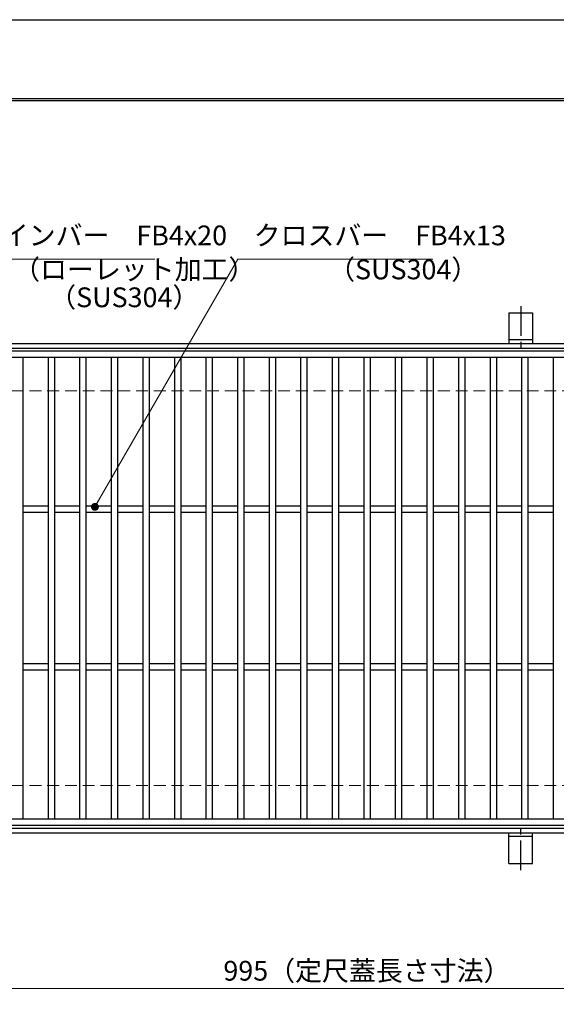
# Model space of a CAD drawing. Extents: x 0 to 2100, y 0 to 1485.
# Drawn here: x 537 to 877, y 861 to 1485 of the extents above; entities that cross this region are included whole.
import ezdxf

# ---------------------------------------------------------------- set-up
doc = ezdxf.new("R2010")
doc.units = 0
doc.header["$LTSCALE"] = 15
doc.header["$MEASUREMENT"] = 0
doc.linetypes.add('CENTER', pattern=[2, 1.25, -0.25, 0.25, -0.25])
doc.linetypes.add('DASHED', pattern=[0.75, 0.5, -0.25])
doc.layers.get('0').update_dxf_attribs({"color": 5, "linetype": 'CONTINUOUS'})
doc.layers.get('DEFPOINTS').update_dxf_attribs({"color": 250, "linetype": 'CONTINUOUS'})
doc.layers.add('7-図\u3000枠', color=160, linetype='CONTINUOUS')
for name, color, linetype, lineweight in [('アンカー', 7, 'CONTINUOUS', 25), ('寸法注釈', 30, 'CONTINUOUS', 18), ('枠', 7, 'CONTINUOUS', 25), ('溝開口', 254, 'DASHED', 18), ('蓋', 5, 'CONTINUOUS', 25)]:
    doc.layers.add(name, color=color, linetype=linetype, lineweight=lineweight)
doc.styles.add('BIGFONT', font='romans.shx', dxfattribs={"width": 0.7336, "bigfont": 'extfont.shx'})
doc.styles.get("Standard").update_dxf_attribs({"font": 'ROMANS.SHX', "width": 0.8, "height": 12.5, "bigfont": 'EXTFONT.SHX'})
doc.dimstyles.get("Standard").update_dxf_attribs({"dimscale": 5, "dimtxt": 12.5, "dimasz": 2, "dimexe": 0.5, "dimexo": 0.5, "dimgap": 0.5, "dimtad": 3, "dimdec": 4, "dimdsep": 46, "dimtxsty": 'Standard', "dimblk1": 'OPEN', "dimblk2": 'OPEN', "dimsah": 1, "dimcen": 0, "dimclrd": 30, "dimclre": 30, "dimclrt": 256, "dimadec": 4, "dimazin": 2, "dimtfac": 1, "dimtdec": 4, "dimtmove": 0, "dimatfit": 3, "dimldrblk": 'OPEN', "dimfxl": 0, "dimtolj": 1, "dimlwd": -1, "dimlwe": -1, "dimarcsym": 0})

# ---------------------------------------------------------------- blocks, each defined once
blk = doc.blocks.new('A$C5D7C781A')
at = {"layer": 'アンカー', "color": 6, "linetype": 'CENTER'}
blk.add_line((7.5, 28.02), (7.5, 0), dxfattribs=at)
at = {"layer": 'アンカー'}
for p, q in [((0, 23.76), (0, 4.45)), ((0, 23.76), (15, 23.76)), ((15, 23.76), (15, 4.45)), ((15, 6.75), (0, 6.75)), ((0, 4.45), (15, 4.45))]:
    blk.add_line(p, q, dxfattribs=at)
blk = doc.blocks.new('_OPEN')
at = {"color": 0, "linetype": 'ByBlock'}
for p, q in [((-1, 0.17), (0, 0)), ((0, 0), (-1, -0.17)), ((0, 0), (-1, 0))]:
    blk.add_line(p, q, dxfattribs=at)
blk = doc.blocks.new('*D115')
at = {"layer": 'DEFPOINTS', "color": 0}
for p in [(259.55, 974.98), (1254.55, 969.98), (1254.55, 871.45)]:
    blk.add_point(p, dxfattribs=at)
at = {"layer": '寸法注釈', "color": 30}
for p, q in [((259.55, 969.98), (259.55, 861.45)), ((1254.55, 964.98), (1254.55, 861.45)), ((264.55, 871.45), (1249.55, 871.45))]:
    blk.add_line(p, q, dxfattribs=at)
at = {"layer": '寸法注釈', "color": 30, "xscale": 5, "yscale": 5, "zscale": 5, "rotation": 180}
blk.add_blockref('_OPEN', (259.55, 871.45), dxfattribs=at)
at = {"layer": '寸法注釈', "color": 30, "xscale": 5, "yscale": 5, "zscale": 5}
blk.add_blockref('_OPEN', (1254.55, 871.45), dxfattribs=at)
at = {"layer": '寸法注釈', "color": 7, "insert": (757.05, 882.7), "char_height": 12.5, "attachment_point": 5, "style": 'BIGFONT'}
blk.add_mtext('\\A1;995（定尺蓋長さ寸法）', dxfattribs=at)
blk = doc.blocks.new('_Dot')
at = {"color": 0, "linetype": 'ByBlock', "lineweight": -2}
blk.add_line((-0.5, 0), (-1, 0), dxfattribs=at)
at = {"color": 0, "linetype": 'ByBlock', "const_width": 0.5}
blk.add_lwpolyline([(-0.25, 0, 1), (0.25, 0, 1)], format="xyb", close=True, dxfattribs=at)

msp = doc.modelspace()

# ---------------------------------------------------------------- linework, layer by layer
at = {"layer": '7-図\u3000枠', "color": 253}
for p, q in [((75, 1435), (2050, 1435)), ((76.25, 1433.75), (2048.75, 1433.75))]:
    msp.add_line(p, q, dxfattribs=at)
at = {"layer": 'DEFPOINTS'}
msp.add_line((0, 1485), (2100, 1485), dxfattribs=at)
at = {"layer": '枠'}
for p, q in [((254.55, 1279.98), (1459.55, 1279.98)), ((257.55, 1276.98), (1457.71, 1276.98)), ((257.55, 972.98), (1461.39, 972.98)), ((254.55, 969.98), (1459.55, 969.98))]:
    msp.add_line(p, q, dxfattribs=at)
at = {"layer": '溝開口'}
for p, q in [((284.55, 1249.98), (1254.55, 1249.98)), ((284.55, 999.98), (1254.55, 999.98))]:
    msp.add_line(p, q, dxfattribs=at)
at = {"layer": '蓋'}
for p, q in [((1254.55, 1274.98), (259.55, 1274.98)), ((1254.55, 1270.98), (259.55, 1270.98)), ((539.05, 1270.98), (539.05, 978.98)), ((555.05, 1270.98), (555.05, 978.98)), ((559.05, 1270.98), (559.05, 978.98)), ((575.05, 1270.98), (575.05, 978.98)), ((579.05, 1270.98), (579.05, 978.98)), ((595.05, 1270.98), (595.05, 978.98)), ((599.05, 1270.98), (599.05, 978.98)), ((615.05, 1270.98), (615.05, 978.98)), ((619.05, 1270.98), (619.05, 978.98)), ((635.05, 1270.98), (635.05, 978.98)), ((639.05, 1270.98), (639.05, 978.98)), ((655.05, 1270.98), (655.05, 978.98)), ((659.05, 1270.98), (659.05, 978.98)), ((675.05, 1270.98), (675.05, 978.98)), ((679.05, 1270.98), (679.05, 978.98)), ((695.05, 1270.98), (695.05, 978.98)), ((699.05, 1270.98), (699.05, 978.98)), ((715.05, 1270.98), (715.05, 978.98)), ((719.05, 1270.98), (719.05, 978.98)), ((735.05, 1270.98), (735.05, 978.98)), ((739.05, 1270.98), (739.05, 978.98)), ((755.05, 1270.98), (755.05, 978.98)), ((759.05, 1270.98), (759.05, 978.98)), ((775.05, 1270.98), (775.05, 978.98)), ((779.05, 1270.98), (779.05, 978.98)), ((795.05, 1270.98), (795.05, 978.98)), ((799.05, 1270.98), (799.05, 978.98)), ((815.05, 1270.98), (815.05, 978.98)), ((819.05, 1270.98), (819.05, 978.98)), ((835.05, 1270.98), (835.05, 978.98)), ((839.05, 1270.98), (839.05, 978.98)), ((855.05, 1270.98), (855.05, 978.98)), ((859.05, 1270.98), (859.05, 978.98)), ((875.05, 1270.98), (875.05, 978.98)), ((555.05, 1176.98), (539.05, 1176.98)), ((555.05, 1172.98), (539.05, 1172.98)), ((575.05, 1176.98), (559.05, 1176.98)), ((575.05, 1172.98), (559.05, 1172.98)), ((595.05, 1176.98), (579.05, 1176.98)), ((595.05, 1172.98), (579.05, 1172.98)), ((615.05, 1176.98), (599.05, 1176.98)), ((615.05, 1172.98), (599.05, 1172.98)), ((635.05, 1176.98), (619.05, 1176.98)), ((635.05, 1172.98), (619.05, 1172.98)), ((655.05, 1176.98), (639.05, 1176.98)), ((655.05, 1172.98), (639.05, 1172.98)), ((675.05, 1176.98), (659.05, 1176.98)), ((675.05, 1172.98), (659.05, 1172.98)), ((695.05, 1176.98), (679.05, 1176.98)), ((695.05, 1172.98), (679.05, 1172.98)), ((715.05, 1176.98), (699.05, 1176.98)), ((715.05, 1172.98), (699.05, 1172.98)), ((735.05, 1176.98), (719.05, 1176.98)), ((735.05, 1172.98), (719.05, 1172.98)), ((755.05, 1176.98), (739.05, 1176.98)), ((755.05, 1172.98), (739.05, 1172.98)), ((775.05, 1176.98), (759.05, 1176.98)), ((775.05, 1172.98), (759.05, 1172.98)), ((795.05, 1176.98), (779.05, 1176.98)), ((795.05, 1172.98), (779.05, 1172.98)), ((815.05, 1176.98), (799.05, 1176.98)), ((815.05, 1172.98), (799.05, 1172.98)), ((835.05, 1176.98), (819.05, 1176.98)), ((835.05, 1172.98), (819.05, 1172.98)), ((855.05, 1176.98), (839.05, 1176.98)), ((855.05, 1172.98), (839.05, 1172.98)), ((875.05, 1176.98), (859.05, 1176.98)), ((875.05, 1172.98), (859.05, 1172.98)), ((555.05, 1076.98), (539.05, 1076.98)), ((555.05, 1072.98), (539.05, 1072.98)), ((575.05, 1076.98), (559.05, 1076.98)), ((575.05, 1072.98), (559.05, 1072.98)), ((595.05, 1076.98), (579.05, 1076.98)), ((595.05, 1072.98), (579.05, 1072.98)), ((615.05, 1076.98), (599.05, 1076.98)), ((615.05, 1072.98), (599.05, 1072.98)), ((635.05, 1076.98), (619.05, 1076.98)), ((635.05, 1072.98), (619.05, 1072.98)), ((655.05, 1076.98), (639.05, 1076.98)), ((655.05, 1072.98), (639.05, 1072.98)), ((675.05, 1076.98), (659.05, 1076.98)), ((675.05, 1072.98), (659.05, 1072.98)), ((695.05, 1076.98), (679.05, 1076.98)), ((695.05, 1072.98), (679.05, 1072.98)), ((715.05, 1076.98), (699.05, 1076.98)), ((715.05, 1072.98), (699.05, 1072.98)), ((735.05, 1076.98), (719.05, 1076.98)), ((735.05, 1072.98), (719.05, 1072.98)), ((755.05, 1076.98), (739.05, 1076.98)), ((755.05, 1072.98), (739.05, 1072.98)), ((775.05, 1076.98), (759.05, 1076.98)), ((775.05, 1072.98), (759.05, 1072.98)), ((795.05, 1076.98), (779.05, 1076.98)), ((795.05, 1072.98), (779.05, 1072.98)), ((815.05, 1076.98), (799.05, 1076.98)), ((815.05, 1072.98), (799.05, 1072.98)), ((835.05, 1076.98), (819.05, 1076.98)), ((835.05, 1072.98), (819.05, 1072.98)), ((855.05, 1076.98), (839.05, 1076.98)), ((855.05, 1072.98), (839.05, 1072.98)), ((875.05, 1076.98), (859.05, 1076.98)), ((875.05, 1072.98), (859.05, 1072.98)), ((259.55, 978.98), (1254.55, 978.98)), ((259.55, 974.98), (1254.55, 974.98))]:
    msp.add_line(p, q, dxfattribs=at)

# ---------------------------------------------------------------- block references
at = {"layer": 'アンカー'}
msp.add_blockref('A$C5D7C781A', (847.05, 1275.52), dxfattribs=at)
at = {"layer": 'アンカー', "xscale": -1, "rotation": 180}
msp.add_blockref('A$C5D7C781A', (847.05, 974.43), dxfattribs=at)

# ---------------------------------------------------------------- texts
at = {"layer": '寸法注釈', "color": 7, "char_height": 12.5, "attachment_point": 7, "style": 'BIGFONT'}
for s, insert in [('メインバー\u3000FB4x20', (508.63, 1338.25)), ('クロスバー\u3000FB4x13', (685.28, 1338.25)), ('（ローレット加工）', (532.91, 1316.69)), ('（SUS304）', (732.47, 1316.69)), ('（SUS304）', (555.76, 1299.03))]:
    msp.add_mtext(s, dxfattribs=dict(at, insert=insert))

# ---------------------------------------------------------------- dimensions: what is measured, and where the dimension line sits
at = {"layer": '寸法注釈'}
dim = msp.add_linear_dim(base=(1254.55, 871.45), p1=(259.55, 974.98), p2=(1254.55, 969.98), text='<>（定尺蓋長さ寸法）', dimstyle='Standard', override={"dimscale": 5, "dimtxt": 2.5, "dimasz": 1, "dimexe": 2, "dimexo": 1, "dimgap": 1, "dimtad": 3, "dimtih": 0, "dimtoh": 0, "dimdec": 1, "dimzin": 8, "dimtxsty": 'BIGFONT', "dimblk": 'Dot', "dimcen": -0.09, "dimclrd": 30, "dimclre": 30, "dimclrt": 7, "dimadec": 1, "dimtdec": 1, "dimtofl": 1, "dimldrblk": 'Dot', "dimtvp": 1, "dimtzin": 8}, dxfattribs=at)
dim.commit()
dim.dimension.update_dxf_attribs({"geometry": '*D115', "text_midpoint": (757.05, 882.7)})

# ---------------------------------------------------------------- leaders
at = {"layer": '寸法注釈', "annotation_type": 0, "has_hookline": 1, "hookline_direction": 0}
for points, text_width in [([(419.05, 1235.73), (498.63, 1333.25), (503.63, 1333.25)], 114.14), ([(584.73, 1176.48), (675.28, 1333.25), (680.28, 1333.25)], 113.53)]:
    msp.add_leader(points, dimstyle='Standard', override={"dimscale": 5, "dimtxt": 2.5, "dimasz": 1, "dimexe": 2, "dimexo": 1, "dimgap": 1, "dimtad": 3, "dimtih": 0, "dimtoh": 0, "dimdec": 1, "dimzin": 8, "dimtxsty": 'BIGFONT', "dimcen": -0.09, "dimclrd": 30, "dimclre": 30, "dimclrt": 7, "dimadec": 1, "dimtdec": 1, "dimtofl": 1, "dimldrblk": 'Dot', "dimtvp": 1, "dimtzin": 8}, dxfattribs=dict(at, text_width=text_width))

doc.saveas('drawing.dxf')
